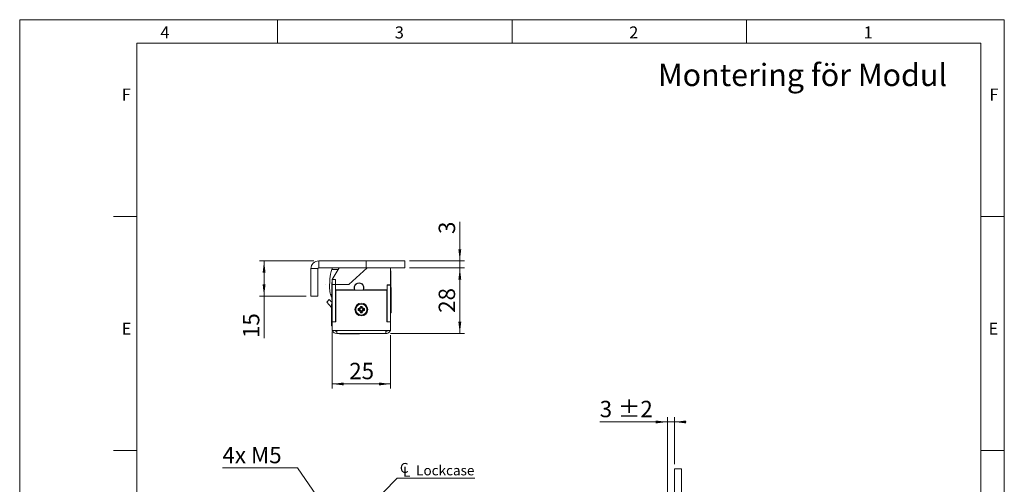
# Model space of a CAD drawing. Units: millimetres. Extents: x 0 to 210, y 0 to 297.
# Drawn here: x 0 to 210, y 198 to 297 of the extents above; entities that cross this region are included whole.
import ezdxf

# ---------------------------------------------------------------- set-up
doc = ezdxf.new("R2010")
doc.units = ezdxf.units.MM
doc.styles.add('SLDTEXTSTYLE0', font='TXT', dxfattribs={"width": 0.75})
doc.styles.add('SLDTEXTSTYLE1', font='TXT', dxfattribs={"width": 0.7})
doc.dimstyles.new('SLDDIMSTYLE0', dxfattribs={"dimtxt": 3.5, "dimasz": 2.5, "dimexe": 0, "dimexo": 0.0625, "dimgap": 0.875, "dimtad": 1, "dimlfac": 2, "dimrnd": 1e-09, "dimzin": 12, "dimdsep": 46, "dimtxsty": 'SLDTEXTSTYLE0', "dimsah": 1, "dimcen": 0.09, "dimadec": 0, "dimazin": 3, "dimtfac": 1, "dimtofl": 0, "dimtmove": 0, "dimatfit": 3, "dimfxl": 0, "dimfrac": 2, "dimtolj": 1, "dimtzin": 12, "dimarcsym": 0})
doc.dimstyles.new('SLDDIMSTYLE1', dxfattribs={"dimtxt": 3.5, "dimasz": 2.5, "dimexe": 0, "dimexo": 0.0625, "dimgap": 0.875, "dimtad": 1, "dimlfac": 2, "dimrnd": 1e-09, "dimzin": 12, "dimdsep": 46, "dimtxsty": 'SLDTEXTSTYLE0', "dimsah": 1, "dimcen": 0.09, "dimadec": 0, "dimazin": 3, "dimtfac": 1, "dimtmove": 0, "dimatfit": 0, "dimfxl": 0, "dimfrac": 2, "dimtolj": 1, "dimtzin": 12, "dimarcsym": 0})
doc.dimstyles.new('SLDDIMSTYLE3', dxfattribs={"dimtxt": 3.5, "dimasz": 2.5, "dimexe": 0, "dimexo": 0.0625, "dimgap": 0.875, "dimtad": 0, "dimtih": 1, "dimtoh": 1, "dimlfac": 2, "dimrnd": 1e-09, "dimzin": 12, "dimdsep": 46, "dimtxsty": 'SLDTEXTSTYLE0', "dimsah": 1, "dimcen": 0, "dimadec": 0, "dimazin": 3, "dimtfac": 1, "dimtofl": 0, "dimtmove": 0, "dimatfit": 3, "dimfxl": 0, "dimfrac": 2, "dimtolj": 1, "dimtzin": 12, "dimarcsym": 0})
doc.dimstyles.new('SLDDIMSTYLE5', dxfattribs={"dimtxt": 0.18, "dimasz": 2.5, "dimexe": 0, "dimexo": 0.0625, "dimgap": 0, "dimtad": 0, "dimtih": 1, "dimtoh": 1, "dimdec": 0, "dimrnd": 1e-09, "dimzin": 0, "dimdsep": 46, "dimtxsty": 'Standard', "dimsah": 1, "dimcen": 0.09, "dimadec": 0, "dimazin": 0, "dimtfac": 2.5, "dimtdec": 0, "dimtofl": 0, "dimtmove": 0, "dimatfit": 3, "dimfxl": 0, "dimfrac": 2, "dimtolj": 1, "dimtzin": 0, "dimarcsym": 0})
doc.dimstyles.new('SLDDIMSTYLE6', dxfattribs={"dimtxt": 3.5, "dimasz": 2.5, "dimexe": 0, "dimexo": 0.0625, "dimgap": 0.875, "dimtad": 1, "dimlfac": 2, "dimrnd": 1e-09, "dimzin": 12, "dimdsep": 46, "dimtxsty": 'SLDTEXTSTYLE0', "dimsah": 1, "dimcen": 0.09, "dimadec": 0, "dimazin": 3, "dimtol": 1, "dimtp": 2, "dimtm": 2, "dimtfac": 1, "dimtdec": 0, "dimtmove": 0, "dimatfit": 0, "dimfxl": 0, "dimfrac": 2, "dimtolj": 1, "dimarcsym": 0})

# ---------------------------------------------------------------- blocks, each defined once
blk = doc.blocks.new('_D_11')
at = {"color": 7, "linetype": 'Continuous', "lineweight": 0}
for p, q in [((59.23, 201.3), (43.24, 201.3)), ((65.64, 192.02), (59.23, 201.3))]:
    blk.add_line(p, q, dxfattribs=at)
blk.add_solid([(65.64, 192.02), (64.48, 194.25), (63.97, 193.9)], dxfattribs=at)
at = {"color": 7, "linetype": 'Continuous', "lineweight": 0, "insert": (43.24, 205.81), "char_height": 3.5, "attachment_point": 1, "style": 'SLDTEXTSTYLE1'}
blk.add_mtext('4x M5', dxfattribs=at)
blk = doc.blocks.new('SW_SYMBOL_MOD_CL')
at = {"color": 0, "linetype": 'Continuous', "lineweight": 0, "char_height": 783, "attachment_point": 5, "style": 'SLDTEXTSTYLE0'}
for s, insert in [('C', (400, 600)), ('L', (600, 300))]:
    blk.add_mtext(s, dxfattribs=dict(at, insert=insert))
blk = doc.blocks.new('SW_NOTE_0')
at = {"color": 0, "linetype": 'Continuous', "lineweight": 0}
blk.add_line((16.6, 0), (0, 0), dxfattribs=at)
at = {"color": 0, "linetype": 'Continuous', "lineweight": 0, "xscale": 0.0027037109375, "yscale": 0.0027037109375, "zscale": 0.0027037109375}
blk.add_blockref('SW_SYMBOL_MOD_CL', (0.44, 0.32), dxfattribs=at)
at = {"color": 0, "linetype": 'Continuous', "lineweight": 0, "insert": (4.06, 2.75), "char_height": 2.117, "attachment_point": 1, "style": 'SLDTEXTSTYLE0'}
blk.add_mtext('Lockcase', dxfattribs=at)
blk = doc.blocks.new('_D_22')
at = {"color": 7, "linetype": 'Continuous', "lineweight": 0}
for p, q in [((138.14, 195.88), (138.14, 212.13)), ((139.64, 202.13), (139.64, 212.13)), ((138.14, 211.13), (123.7, 211.13)), ((139.64, 211.13), (138.14, 211.13)), ((139.64, 211.13), (142.14, 211.13))]:
    blk.add_line(p, q, dxfattribs=at)
for points in [[(138.14, 211.13), (135.64, 211.44), (135.64, 210.82)], [(139.64, 211.13), (142.14, 210.82), (142.14, 211.44)]]:
    blk.add_solid(points, dxfattribs=at)
at = {"color": 7, "linetype": 'Continuous', "lineweight": 0, "char_height": 3.5, "attachment_point": 1, "style": 'SLDTEXTSTYLE0'}
for s, insert in [('3', (123.7, 215.64)), ('±2', (127.6, 215.64))]:
    blk.add_mtext(s, dxfattribs=dict(at, insert=insert))
blk = doc.blocks.new('_D_23')
at = {"color": 7, "linetype": 'Continuous', "lineweight": 0}
for p, q in [((93.87, 245.5), (93.87, 253.84)), ((83.12, 245.5), (94.87, 245.5)), ((83.12, 244), (94.87, 244)), ((93.87, 245.5), (93.87, 244)), ((93.87, 244), (93.87, 241.5))]:
    blk.add_line(p, q, dxfattribs=at)
for points in [[(93.87, 245.5), (94.18, 248), (93.56, 248)], [(93.87, 244), (93.56, 241.5), (94.18, 241.5)]]:
    blk.add_solid(points, dxfattribs=at)
at = {"color": 7, "linetype": 'Continuous', "lineweight": 0, "insert": (89.36, 251.25), "char_height": 3.5, "attachment_point": 1, "rotation": 90, "style": 'SLDTEXTSTYLE0'}
blk.add_mtext('3', dxfattribs=at)
blk = doc.blocks.new('_D_24')
at = {"color": 7, "linetype": 'Continuous', "lineweight": 0}
for p, q in [((83.12, 244), (94.87, 244)), ((93.87, 244), (93.87, 230)), ((79.12, 230), (94.87, 230))]:
    blk.add_line(p, q, dxfattribs=at)
for points in [[(93.87, 244), (93.56, 241.5), (94.18, 241.5)], [(93.87, 230), (94.18, 232.5), (93.56, 232.5)]]:
    blk.add_solid(points, dxfattribs=at)
at = {"color": 7, "linetype": 'Continuous', "lineweight": 0, "insert": (89.36, 234.42), "char_height": 3.5, "attachment_point": 1, "rotation": 90, "style": 'SLDTEXTSTYLE0'}
blk.add_mtext('28', dxfattribs=at)
blk = doc.blocks.new('_D_25')
at = {"color": 7, "linetype": 'Continuous', "lineweight": 0}
for p, q in [((66.62, 230.43), (66.62, 218.24)), ((79.12, 229.65), (79.12, 218.24)), ((66.62, 219.24), (79.12, 219.24))]:
    blk.add_line(p, q, dxfattribs=at)
for points in [[(66.62, 219.24), (69.12, 218.93), (69.12, 219.55)], [(79.12, 219.24), (76.62, 219.55), (76.62, 218.93)]]:
    blk.add_solid(points, dxfattribs=at)
at = {"color": 7, "linetype": 'Continuous', "lineweight": 0, "insert": (70.28, 223.75), "char_height": 3.5, "attachment_point": 1, "style": 'SLDTEXTSTYLE0'}
blk.add_mtext('25', dxfattribs=at)
blk = doc.blocks.new('_D_26')
at = {"color": 7, "linetype": 'Continuous', "lineweight": 0}
for p, q in [((62.77, 245.5), (51.12, 245.5)), ((52.12, 245.5), (52.12, 238)), ((61.12, 238), (51.12, 238)), ((52.12, 238), (52.12, 229.04))]:
    blk.add_line(p, q, dxfattribs=at)
for points in [[(52.12, 245.5), (51.81, 243), (52.43, 243)], [(52.12, 238), (52.43, 240.5), (51.81, 240.5)]]:
    blk.add_solid(points, dxfattribs=at)
at = {"color": 7, "linetype": 'Continuous', "lineweight": 0, "insert": (47.61, 229.04), "char_height": 3.5, "attachment_point": 1, "rotation": 90, "style": 'SLDTEXTSTYLE0'}
blk.add_mtext('15', dxfattribs=at)

msp = doc.modelspace()

# ---------------------------------------------------------------- linework, layer by layer
at = {"color": 7, "linetype": 'Continuous', "lineweight": 0}
for p, q in [((0, 297), (210, 297)), ((0, 0), (0, 297)), ((55, 292), (55, 297)), ((105, 292), (105, 297)), ((155, 292), (155, 297)), ((210, 297), (210, 0)), ((25, 5), (25, 292)), ((205, 292), (25, 292)), ((25, 5), (25, 292)), ((205, 292), (25, 292)), ((205, 5), (205, 292)), ((25, 285.5), (25, 279)), ((25, 255), (20, 255)), ((210, 255), (205, 255)), ((25, 205), (20, 205)), ((210, 205), (205, 205))]:
    msp.add_line(p, q, dxfattribs=at)
at = {"color": 7, "linetype": 'Continuous', "lineweight": 15}
for p, q in [((63.6193, 243.8512), (62.1193, 243.8512)), ((62.1193, 238.0012), (62.1193, 243.8512)), ((63.6193, 238.0012), (63.6193, 243.8512)), ((63.7693, 244.0012), (63.7693, 245.5012)), ((73.8693, 245.5012), (63.7693, 245.5012)), ((73.8693, 244.0012), (63.7693, 244.0012)), ((66.5656, 243.7061), (67.914, 243.659)), ((68.1193, 244.0012), (66.6193, 241.5012)), ((74.0908, 244.0012), (70.2036, 240.5012)), ((73.8693, 244.0012), (73.8693, 245.5012)), ((73.8693, 245.5012), (82.1193, 245.5012)), ((82.1193, 244.0012), (73.8693, 244.0012)), ((79.1193, 244.0012), (79.1193, 240.4012)), ((82.1193, 245.5012), (82.1193, 244.0012)), ((66.1827, 241.6736), (66.1098, 239.5875)), ((66.6193, 241.5012), (67.3693, 241.5012)), ((66.6193, 241.5012), (66.6193, 240.5012)), ((67.3693, 241.5012), (67.3693, 240.5012)), ((79.1646, 243.3762), (79.1193, 243.3762)), ((79.1646, 243.3762), (79.1646, 239.6262)), ((65.2135, 240.4771), (65.201, 240.4771)), ((65.201, 240.4771), (65.201, 240.4764)), ((65.2135, 240.4764), (65.201, 240.4764)), ((65.2135, 240.4771), (65.2135, 240.4764)), ((66.6193, 240.8762), (66.5741, 240.8762)), ((66.5741, 237.1262), (66.5741, 240.8762)), ((67.3693, 240.5012), (66.6193, 240.5012)), ((66.6193, 240.5012), (66.6193, 232.5012)), ((70.2036, 240.5012), (67.3693, 240.5012)), ((67.3693, 240.5012), (67.3693, 239.3512)), ((67.3693, 240.5012), (67.3693, 232.5012)), ((71.9181, 240.6993), (71.4736, 240.299)), ((79.1193, 240.4012), (78.3693, 240.4012)), ((78.3693, 239.3512), (78.3693, 240.4012)), ((78.3693, 232.5012), (78.3693, 240.3512)), ((78.3693, 240.3512), (79.1193, 240.3512)), ((79.1193, 240.3512), (79.1193, 240.4012)), ((79.1193, 232.5012), (79.1193, 240.3512)), ((79.1193, 239.6262), (79.1646, 239.6262)), ((79.2025, 239.8262), (79.2025, 238.5012)), ((63.6193, 238.0012), (62.1193, 238.0012)), ((71.3985, 239.3512), (67.3693, 239.3512)), ((67.4193, 237.4012), (67.3693, 237.4012)), ((67.4193, 232.5012), (67.4193, 239.2512)), ((67.4193, 239.2512), (78.3193, 239.2512)), ((71.446, 239.2512), (71.3985, 239.3512)), ((73.3402, 239.3512), (73.2926, 239.2512)), ((78.3693, 239.3512), (73.3402, 239.3512)), ((78.3193, 239.2512), (78.3193, 232.5012)), ((78.3193, 237.3512), (78.3693, 237.3512)), ((79.2025, 238.5012), (79.2025, 237.1762)), ((66.0224, 237.241), (65.4739, 236.7295)), ((65.4739, 236.7295), (66.5362, 235.5903)), ((66.0224, 237.241), (66.6193, 236.6009)), ((66.5362, 233.6762), (66.5362, 236.3262)), ((66.5741, 237.1262), (66.6193, 237.1262)), ((66.6193, 236.3762), (66.5862, 236.3762)), ((67.4193, 237.2974), (67.3693, 237.2992)), ((67.3693, 237.2512), (67.4193, 237.2512)), ((67.4193, 236.3012), (67.3693, 236.3012)), ((67.4193, 236.2512), (67.3693, 236.2512)), ((72.1943, 235.3239), (72.1943, 234.9285)), ((72.4218, 235.1341), (72.1943, 235.3239)), ((73.067, 235.8012), (72.6716, 235.8012)), ((72.8614, 235.5737), (72.6716, 235.8012)), ((72.8773, 235.5737), (72.8614, 235.5737)), ((72.8773, 235.5737), (73.067, 235.8012)), ((73.3168, 235.1341), (73.5443, 235.3239)), ((73.5443, 234.9285), (73.5443, 235.3239)), ((78.3693, 237.0012), (78.3193, 237.0012)), ((79.1525, 237.1262), (79.1193, 237.1262)), ((79.2025, 237.0762), (79.2025, 235.7512)), ((79.2025, 235.7512), (79.2025, 234.4262)), ((66.5362, 232.3757), (66.5362, 233.6762)), ((66.5862, 233.6262), (66.6193, 233.6262)), ((67.4193, 233.7512), (67.3693, 233.7512)), ((72.4218, 235.1182), (72.1943, 234.9285)), ((72.4218, 235.1341), (72.4218, 235.1182)), ((72.8614, 234.6787), (72.6716, 234.4512)), ((72.6716, 234.4512), (73.067, 234.4512)), ((72.8614, 234.6787), (72.8773, 234.6787)), ((72.8773, 234.6787), (73.067, 234.4512)), ((73.3168, 235.1182), (73.3168, 235.1341)), ((73.3168, 235.1182), (73.5443, 234.9285)), ((78.3693, 233.7512), (78.3193, 233.7512)), ((79.1193, 234.3762), (79.1525, 234.3762)), ((66.5362, 231.6762), (66.5362, 232.3757)), ((66.5862, 231.6262), (66.6193, 231.6262)), ((66.6193, 230.6512), (66.6193, 232.5012)), ((66.6193, 232.5012), (67.4193, 232.5012)), ((67.3693, 232.5012), (66.6193, 232.5012)), ((67.4193, 232.7512), (67.3693, 232.7512)), ((78.3193, 232.7512), (78.3693, 232.7512)), ((78.3193, 232.5012), (79.1193, 232.5012)), ((79.1193, 232.5012), (78.3693, 232.5012)), ((79.1193, 230.6512), (79.1193, 232.5012)), ((66.6193, 230.6512), (67.6193, 230.6512)), ((67.6193, 230.6512), (78.1193, 230.6512)), ((67.6193, 230.6512), (67.6193, 230.0012)), ((67.6193, 230.0012), (78.1193, 230.0012)), ((68.2443, 230.0012), (68.2443, 229.968)), ((69.7943, 229.918), (68.2943, 229.918)), ((69.7443, 230.0012), (69.7443, 229.968)), ((72.4443, 229.918), (69.7943, 229.918)), ((72.4943, 229.968), (72.4943, 230.0012)), ((78.1193, 230.6512), (79.1193, 230.6512)), ((78.1193, 230.0012), (78.1193, 230.6512)), ((78.1193, 230.0012), (78.3693, 230.0012)), ((78.3693, 230.0329), (78.3693, 230.0012)), ((141.1419, 201.1274), (139.6419, 201.1274)), ((139.6419, 195.6274), (139.6419, 201.1274)), ((141.1419, 195.6274), (141.1419, 201.1274))]:
    msp.add_line(p, q, dxfattribs=at)
at = {"color": 102, "linetype": 'Continuous', "lineweight": 15}
for p, q in [((79.1525, 238.5012), (79.1525, 239.6262)), ((66.3024, 238.3371), (66.5741, 238.3276)), ((79.1525, 237.1262), (79.1525, 238.5012)), ((66.5862, 236.3762), (66.5862, 233.6262)), ((79.1525, 235.7512), (79.1525, 237.1262)), ((79.1525, 234.3762), (79.1525, 235.7512)), ((66.5862, 233.6262), (66.5862, 232.3521)), ((66.5862, 232.3521), (66.5862, 231.6262)), ((68.2443, 229.968), (69.6193, 229.968)), ((69.6193, 229.968), (69.7443, 229.968)), ((69.7443, 229.968), (72.4943, 229.968))]:
    msp.add_line(p, q, dxfattribs=at)
at = {"color": 7, "linetype": 'Continuous', "lineweight": 15, "flags": 128}
msp.add_lwpolyline([(66.6768, 244.0012), (66.6245, 243.8674), (66.5656, 243.7061)], dxfattribs=at)
at = {"color": 7, "linetype": 'Continuous', "lineweight": 15}
for radius in [1.375, 1.175]:
    msp.add_circle((72.8693, 235.1262), radius, dxfattribs=at)
for centre, radius, start, end in [((63.7693, 243.8512), 1.65, 90, 180), ((63.7693, 243.8512), 0.15, 90, 180), ((73.0392, 241.4342), 6.8607, 160.660897, 178), ((69.4976, 239.4691), 3.3899, 178, 199.509374), ((72.3693, 239.7512), 1.05, 337.607312, 202.392688), ((72.3693, 239.7512), 1.025, 142.903503, 209.196404), ((72.3693, 239.7512), 1, 330, 209.53885), ((72.3693, 239.7512), 1.025, 330.803596, 121.096497), ((79.1525, 239.8262), 0.05, 0, 75.968429), ((66.5862, 236.3262), 0.05, 90, 180), ((72.1943, 235.8012), 0.4773, 270, 0), ((72.1943, 235.8012), 0.7048, 288.83053, 341.16947), ((73.5443, 235.8012), 0.7048, 198.83053, 251.16947), ((73.5443, 235.8012), 0.4773, 180, 270), ((79.1525, 237.1762), 0.05, 270, 360), ((79.1525, 237.0762), 0.05, 0, 90), ((66.5862, 233.6762), 0.05, 180, 270), ((72.1943, 234.4512), 0.4773, 360, 90), ((72.1943, 234.4512), 0.7048, 18.83053, 71.16947), ((73.5443, 234.4512), 0.7048, 108.83053, 161.16947), ((73.5443, 234.4512), 0.4773, 90, 180), ((79.1525, 234.4262), 0.05, 270, 360), ((66.5862, 231.6762), 0.05, 180, 270), ((67.6193, 231.0012), 1, 200.487315, 270), ((67.6193, 231.0012), 0.5, 224.427004, 270), ((68.2943, 229.968), 0.05, 180, 270), ((69.7943, 229.968), 0.05, 180, 270), ((72.4443, 229.968), 0.05, 270, 0), ((78.1193, 231.0012), 0.5, 270, 315.572996), ((78.1193, 231.0012), 1, 270, 339.512685)]:
    msp.add_arc(centre, radius, start, end, dxfattribs=at)
msp.add_open_spline([(66.5741, 237.7538), (66.5688, 237.7627), (66.5492, 237.7955), (66.5152, 237.8572), (66.4724, 237.9386), (66.421, 238.0439), (66.3739, 238.1504), (66.3319, 238.2557), (66.3122, 238.3099), (66.3024, 238.3371)], degree=3, knots=[0, 0, 0, 0, 0.05383689, 0.19882928, 0.34655008, 0.49523257, 0.74479197, 0.87202158, 1, 1, 1, 1], dxfattribs=at)

# ---------------------------------------------------------------- block references
at = {"color": 7, "linetype": 'Continuous', "lineweight": 0}
msp.add_blockref('SW_NOTE_0', (80.4903, 199.0955), dxfattribs=at)

# ---------------------------------------------------------------- texts
at = {"color": 7, "linetype": 'Continuous', "lineweight": 0, "attachment_point": 1, "style": 'SLDTEXTSTYLE0'}
for s, insert, char_height in [('4', (30, 295.5532), 2.5625), ('3', (80, 295.5532), 2.5625), ('2', (130, 295.5532), 2.5625), ('1', (180, 295.5532), 2.5625), ('Montering för Modul', (136.1207, 287.5909), 4.7625), ('F', (21.75, 282.3032), 2.5625), ('F', (206.8143, 282.3032), 2.5625), ('E', (21.75, 232.3032), 2.5625), ('E', (206.6334, 232.3032), 2.5625)]:
    msp.add_mtext(s, dxfattribs=dict(at, insert=insert, char_height=char_height))

# ---------------------------------------------------------------- dimensions: what is measured, and where the dimension line sits
at = {"color": 7, "linetype": 'Continuous', "lineweight": 0}
for base, p1, p2, dimstyle, picture, middle in [((93.8693, 244.0012), (82.1193, 245.5012), (82.1193, 244.0012), 'SLDDIMSTYLE1', '_D_23', (93.8693, 252.5461)), ((52.1193, 238.0012), (63.7693, 245.5012), (62.1193, 238.0012), 'SLDDIMSTYLE0', '_D_26', (52.1193, 231.622)), ((93.8693, 230.0012), (82.1193, 244.0012), (78.1193, 230.0012), 'SLDDIMSTYLE0', '_D_24', (93.8693, 237.0012))]:
    dim = msp.add_linear_dim(base=base, p1=p1, p2=p2, angle=90, dimstyle=dimstyle, dxfattribs=at)
    dim.commit()
    dim.dimension.update_dxf_attribs({"geometry": picture, "text_midpoint": middle, "dimtype": 160})
for base, p1, p2, dimstyle, picture, middle in [((79.1193, 219.2367), (66.6193, 231.4262), (79.1193, 230.6512), 'SLDDIMSTYLE0', '_D_25', (72.8693, 219.2367)), ((138.1419, 211.1274), (139.6419, 201.1274), (138.1419, 194.8774), 'SLDDIMSTYLE6', '_D_22', (128.2183, 211.1274))]:
    dim = msp.add_linear_dim(base=base, p1=p1, p2=p2, dimstyle=dimstyle, dxfattribs=at)
    dim.commit()
    dim.dimension.update_dxf_attribs({"geometry": picture, "text_midpoint": middle, "dimtype": 160})
dim = msp.add_radius_dim(center=(67.1193, 189.8774), mpoint=(65.6419, 192.0169), text='4x M5', dimstyle='SLDDIMSTYLE3', override={"dimpost": '<>'}, dxfattribs=at)
dim.commit()
dim.dimension.update_dxf_attribs({"geometry": '_D_11', "text_midpoint": (49.735, 204.0774), "dimtype": 164})

# ---------------------------------------------------------------- leaders
msp.add_leader([(72.1193, 190.5898), (80.4903, 199.0955)], dimstyle='SLDDIMSTYLE5', dxfattribs=at)

doc.saveas('drawing.dxf')
